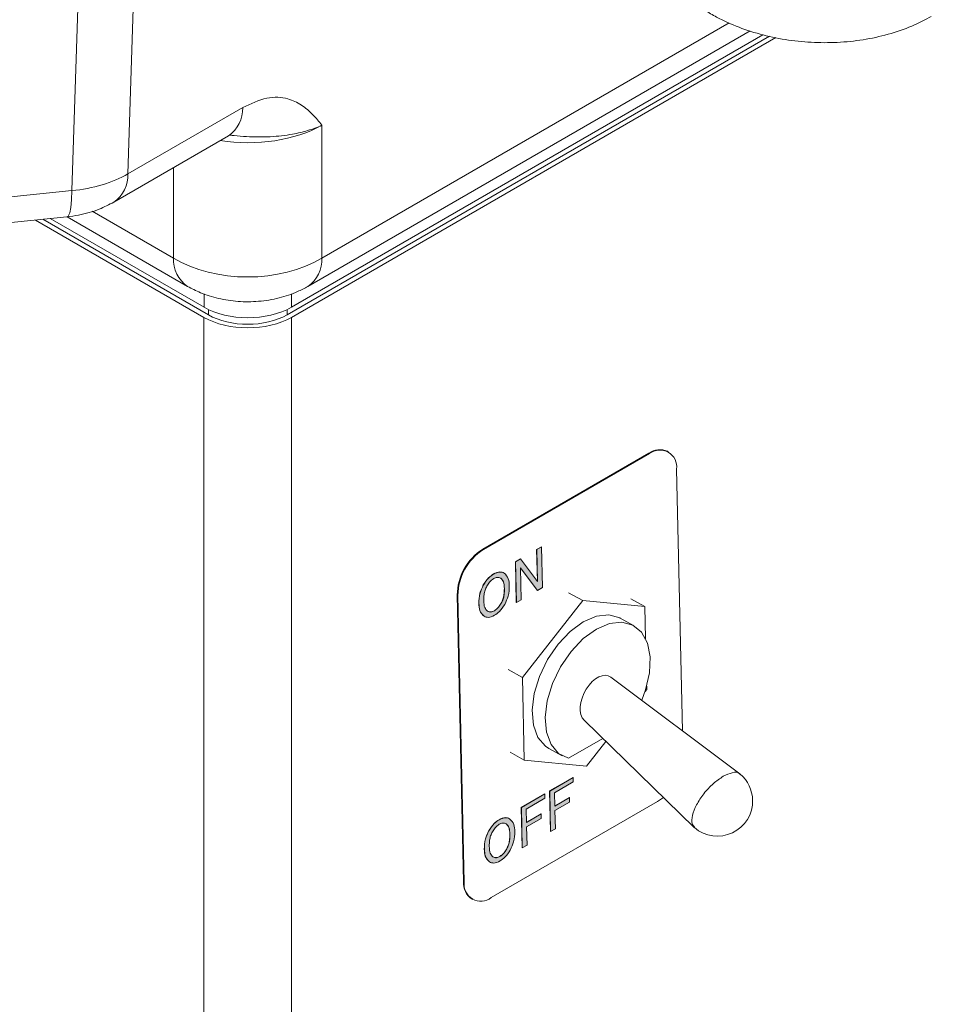
# Model space of a CAD drawing. Units: millimetres. Extents: x 6 to 594, y 9 to 411.
# Drawn here: x 358 to 373, y 280 to 296 of the extents above; entities that cross this region are included whole.
import ezdxf

# ---------------------------------------------------------------- set-up
doc = ezdxf.new("R2010")
doc.units = ezdxf.units.MM
doc.layers.add('SLD-0', color=179, linetype='Continuous')
doc.styles.get("Standard").update_dxf_attribs({"font": 'txt', "bigfont": 'bigfont'})
doc.dimstyles.new('SLDDIMSTYLE5', dxfattribs={"dimtxt": 0.18, "dimasz": 2.5, "dimexe": 0, "dimexo": 0.0625, "dimgap": 0, "dimtad": 0, "dimtih": 1, "dimtoh": 1, "dimdec": 0, "dimrnd": 1e-09, "dimzin": 0, "dimdsep": 46, "dimtxsty": 'Standard', "dimblk1": 'DOT', "dimblk2": 'DOT', "dimsah": 1, "dimcen": 0.09, "dimadec": 0, "dimazin": 0, "dimtfac": 2.5, "dimtdec": 0, "dimtofl": 0, "dimtmove": 0, "dimatfit": 3, "dimldrblk": 'DOT', "dimfxl": 0, "dimfrac": 2, "dimtolj": 1, "dimtzin": 0, "dimarcsym": 0})

# ---------------------------------------------------------------- blocks, each defined once
blk = doc.blocks.new('_DOT')
at = {"color": 0, "linetype": 'ByBlock', "lineweight": -2}
blk.add_line((-0.5, 0), (-1, 0), dxfattribs=at)
at = {"color": 0, "linetype": 'ByBlock', "const_width": 0.5}
blk.add_lwpolyline([(-0.25, 0, 1), (0.25, 0, 1)], format="xyb", close=True, dxfattribs=at)

msp = doc.modelspace()

# ---------------------------------------------------------------- hatches: boundary and pattern name
at = {"linetype": 'Continuous'}
for points in [[(365.6735, 286.9589), (365.6882, 286.3037), (365.7657, 286.3485), (365.7541, 286.8657), (366.0278, 286.4998), (366.1097, 286.5471), (366.0951, 287.2023), (366.0175, 287.1575), (366.0291, 286.6403), (365.7576, 287.0075)], [(366.2271, 283.2578), (366.2418, 282.6027), (366.3193, 282.6474), (366.3127, 282.9427), (366.5486, 283.0789), (366.547, 283.1514), (366.3111, 283.0153), (366.3063, 283.2301), (366.6077, 283.4041), (366.606, 283.4766)], [(365.7689, 282.9933), (365.7836, 282.3382), (365.8611, 282.3829), (365.8545, 282.6782), (366.0904, 282.8144), (366.0888, 282.8869), (365.8529, 282.7508), (365.8481, 282.9656), (366.1495, 283.1396), (366.1479, 283.2121)]]:
    msp.add_hatch(color=179, dxfattribs=at).paths.add_polyline_path(points, flags=0)
h = msp.add_hatch(color=179, dxfattribs=at)
edge = h.paths.add_edge_path(flags=0)
edge.add_spline(control_points=[(365.083, 286.2881), (365.0834, 286.2781), (365.0837, 286.2682), (365.0844, 286.2582), (365.0866, 286.225), (365.0922, 286.1914), (365.1041, 286.1602), (365.1103, 286.1442), (365.1183, 286.1285), (365.1287, 286.1149), (365.1392, 286.1013), (365.1529, 286.09), (365.1673, 286.0806)], knot_values=[0, 0, 0, 0, 0.0001495, 0.0001495, 0.0001495, 0.0006536, 0.0006536, 0.0006536, 0.0009125, 0.0009125, 0.0009125, 0.0011725, 0.0011725, 0.0011725, 0.0011725], weights=[1, 1, 1, 1, 1, 1, 1, 1, 1, 1, 1, 1, 1], degree=3, periodic=0)
edge.add_spline(control_points=[(365.1673, 286.0806), (365.1727, 286.0778), (365.1781, 286.075), (365.1837, 286.0727), (365.1979, 286.0668), (365.2135, 286.0637), (365.2288, 286.0635), (365.2503, 286.0633), (365.2719, 286.068), (365.2921, 286.0755), (365.3073, 286.0811), (365.3218, 286.0888), (365.3361, 286.0966)], knot_values=[0, 0, 0, 0, 0.0000913, 0.0000913, 0.0000913, 0.0003256, 0.0003256, 0.0003256, 0.0006535, 0.0006535, 0.0006535, 0.0009002, 0.0009002, 0.0009002, 0.0009002], weights=[1, 1, 1, 1, 1, 1, 1, 1, 1, 1, 1, 1, 1], degree=3, periodic=0)
edge.add_spline(control_points=[(365.3361, 286.0966), (365.3683, 286.1162), (365.3984, 286.1397), (365.4244, 286.1669), (365.4395, 286.1828), (365.4535, 286.2), (365.4663, 286.2179), (365.479, 286.2357), (365.4904, 286.2545), (365.5014, 286.2735)], knot_values=[0, 0, 0, 0, 0.0005641, 0.0005641, 0.0005641, 0.0008916, 0.0008916, 0.0008916, 0.0012184, 0.0012184, 0.0012184, 0.0012184], weights=[1, 1, 1, 1, 1, 1, 1, 1, 1, 1], degree=3, periodic=0)
edge.add_spline(control_points=[(365.5014, 286.2735), (365.5237, 286.3154), (365.5429, 286.3596), (365.555, 286.4054), (365.5622, 286.4325), (365.5675, 286.4602), (365.5707, 286.488), (365.5739, 286.5158), (365.5745, 286.5438), (365.5744, 286.5718)], knot_values=[0, 0, 0, 0, 0.0007118, 0.0007118, 0.0007118, 0.0011297, 0.0011297, 0.0011297, 0.0015469, 0.0015469, 0.0015469, 0.0015469], weights=[1, 1, 1, 1, 1, 1, 1, 1, 1, 1], degree=3, periodic=0)
edge.add_spline(control_points=[(365.5744, 286.5718), (365.574, 286.5822), (365.5736, 286.5927), (365.5729, 286.6031), (365.5706, 286.6362), (365.5649, 286.6697), (365.5529, 286.7007), (365.5468, 286.7166), (365.5387, 286.732), (365.5284, 286.7455), (365.518, 286.759), (365.5043, 286.77), (365.4901, 286.7793)], knot_values=[0, 0, 0, 0, 0.0001566, 0.0001566, 0.0001566, 0.0006591, 0.0006591, 0.0006591, 0.0009155, 0.0009155, 0.0009155, 0.0011735, 0.0011735, 0.0011735, 0.0011735], weights=[1, 1, 1, 1, 1, 1, 1, 1, 1, 1, 1, 1, 1], degree=3, periodic=0)
edge.add_spline(control_points=[(365.4901, 286.7793), (365.4847, 286.7821), (365.4793, 286.7849), (365.4737, 286.7872), (365.4595, 286.7931), (365.4439, 286.7962), (365.4285, 286.7964), (365.4071, 286.7966), (365.3854, 286.7919), (365.3653, 286.7844), (365.35, 286.7788), (365.3355, 286.7711), (365.3212, 286.7633)], knot_values=[0, 0, 0, 0, 0.0000913, 0.0000913, 0.0000913, 0.0003256, 0.0003256, 0.0003256, 0.0006535, 0.0006535, 0.0006535, 0.0009002, 0.0009002, 0.0009002, 0.0009002], weights=[1, 1, 1, 1, 1, 1, 1, 1, 1, 1, 1, 1, 1], degree=3, periodic=0)
edge.add_spline(control_points=[(365.3212, 286.7633), (365.2891, 286.7437), (365.2589, 286.7202), (365.233, 286.693), (365.2178, 286.6771), (365.2039, 286.6599), (365.1911, 286.642), (365.1783, 286.6242), (365.1669, 286.6054), (365.1559, 286.5864)], knot_values=[0, 0, 0, 0, 0.0005641, 0.0005641, 0.0005641, 0.0008916, 0.0008916, 0.0008916, 0.0012184, 0.0012184, 0.0012184, 0.0012184], weights=[1, 1, 1, 1, 1, 1, 1, 1, 1, 1], degree=3, periodic=0)
edge.add_spline(control_points=[(365.1559, 286.5864), (365.1336, 286.5445), (365.1145, 286.5004), (365.1023, 286.4545), (365.0951, 286.4274), (365.0899, 286.3997), (365.0868, 286.3719), (365.0836, 286.3441), (365.0828, 286.3161), (365.083, 286.2881)], knot_values=[0, 0, 0, 0, 0.0007119, 0.0007119, 0.0007119, 0.0011297, 0.0011297, 0.0011297, 0.001547, 0.001547, 0.001547, 0.001547], weights=[1, 1, 1, 1, 1, 1, 1, 1, 1, 1], degree=3, periodic=0)
edge = h.paths.add_edge_path(flags=0)
edge.add_spline(control_points=[(365.2127, 286.5687), (365.2255, 286.591), (365.2394, 286.6128), (365.2558, 286.6325), (365.2653, 286.6439), (365.2756, 286.6546), (365.2868, 286.6644), (365.2979, 286.6743), (365.3102, 286.6828), (365.3229, 286.6905)], knot_values=[0, 0, 0, 0, 0.0003847, 0.0003847, 0.0003847, 0.0006067, 0.0006067, 0.0006067, 0.0008291, 0.0008291, 0.0008291, 0.0008291], weights=[1, 1, 1, 1, 1, 1, 1, 1, 1, 1], degree=3, periodic=0)
edge.add_spline(control_points=[(365.3229, 286.6905), (365.3368, 286.6982), (365.3517, 286.705), (365.3673, 286.7082), (365.3789, 286.7106), (365.391, 286.7111), (365.4026, 286.7092), (365.4141, 286.7073), (365.4252, 286.7028), (365.4355, 286.6973)], knot_values=[0, 0, 0, 0, 0.0002394, 0.0002394, 0.0002394, 0.0004157, 0.0004157, 0.0004157, 0.0005905, 0.0005905, 0.0005905, 0.0005905], weights=[1, 1, 1, 1, 1, 1, 1, 1, 1, 1], degree=3, periodic=0)
edge.add_spline(control_points=[(365.4355, 286.6973), (365.441, 286.6937), (365.4464, 286.69), (365.4511, 286.6855), (365.4595, 286.6773), (365.4661, 286.6673), (365.4713, 286.6569), (365.4813, 286.6369), (365.4866, 286.6147), (365.4902, 286.5927), (365.4937, 286.5708), (365.495, 286.5486), (365.4958, 286.5264)], knot_values=[0, 0, 0, 0, 0.0000979, 0.0000979, 0.0000979, 0.0002748, 0.0002748, 0.0002748, 0.0006142, 0.0006142, 0.0006142, 0.0009496, 0.0009496, 0.0009496, 0.0009496], weights=[1, 1, 1, 1, 1, 1, 1, 1, 1, 1, 1, 1, 1], degree=3, periodic=0)
edge.add_spline(control_points=[(365.4958, 286.5264), (365.4961, 286.4897), (365.4944, 286.4528), (365.488, 286.4166), (365.4842, 286.3947), (365.4788, 286.373), (365.4716, 286.352), (365.4644, 286.3311), (365.455, 286.3108), (365.4446, 286.2912)], knot_values=[0, 0, 0, 0, 0.0005504, 0.0005504, 0.0005504, 0.0008827, 0.0008827, 0.0008827, 0.0012147, 0.0012147, 0.0012147, 0.0012147], weights=[1, 1, 1, 1, 1, 1, 1, 1, 1, 1], degree=3, periodic=0)
edge.add_spline(control_points=[(365.4446, 286.2912), (365.4318, 286.269), (365.4179, 286.2472), (365.4015, 286.2274), (365.392, 286.216), (365.3817, 286.2053), (365.3706, 286.1955), (365.3595, 286.1857), (365.3472, 286.1771), (365.3345, 286.1694)], knot_values=[0, 0, 0, 0, 0.0003847, 0.0003847, 0.0003847, 0.0006067, 0.0006067, 0.0006067, 0.0008291, 0.0008291, 0.0008291, 0.0008291], weights=[1, 1, 1, 1, 1, 1, 1, 1, 1, 1], degree=3, periodic=0)
edge.add_spline(control_points=[(365.3345, 286.1694), (365.3205, 286.1618), (365.3057, 286.1549), (365.29, 286.1517), (365.2785, 286.1494), (365.2664, 286.1488), (365.2548, 286.1507), (365.2432, 286.1526), (365.2322, 286.1571), (365.2218, 286.1626)], knot_values=[0, 0, 0, 0, 0.0002394, 0.0002394, 0.0002394, 0.0004157, 0.0004157, 0.0004157, 0.0005905, 0.0005905, 0.0005905, 0.0005905], weights=[1, 1, 1, 1, 1, 1, 1, 1, 1, 1], degree=3, periodic=0)
edge.add_spline(control_points=[(365.2218, 286.1626), (365.2164, 286.1662), (365.2109, 286.1699), (365.2062, 286.1744), (365.1979, 286.1826), (365.1912, 286.1926), (365.186, 286.203), (365.176, 286.223), (365.1707, 286.2452), (365.1672, 286.2673), (365.1636, 286.2891), (365.1624, 286.3114), (365.1616, 286.3335)], knot_values=[0, 0, 0, 0, 0.0000979, 0.0000979, 0.0000979, 0.0002748, 0.0002748, 0.0002748, 0.0006142, 0.0006142, 0.0006142, 0.0009496, 0.0009496, 0.0009496, 0.0009496], weights=[1, 1, 1, 1, 1, 1, 1, 1, 1, 1, 1, 1, 1], degree=3, periodic=0)
edge.add_spline(control_points=[(365.1616, 286.3335), (365.1612, 286.3702), (365.163, 286.4072), (365.1694, 286.4433), (365.1732, 286.4652), (365.1785, 286.4869), (365.1858, 286.5079), (365.193, 286.5289), (365.2024, 286.5491), (365.2127, 286.5687)], knot_values=[0, 0, 0, 0, 0.0005504, 0.0005504, 0.0005504, 0.0008827, 0.0008827, 0.0008827, 0.0012147, 0.0012147, 0.0012147, 0.0012147], weights=[1, 1, 1, 1, 1, 1, 1, 1, 1, 1], degree=3, periodic=0)
h = msp.add_hatch(color=179, dxfattribs=at)
edge = h.paths.add_edge_path(flags=0)
edge.add_spline(control_points=[(365.1718, 282.3188), (365.1722, 282.3088), (365.1726, 282.2988), (365.1732, 282.2889), (365.1755, 282.2556), (365.181, 282.222), (365.193, 282.1909), (365.1991, 282.1748), (365.2071, 282.1592), (365.2176, 282.1455), (365.228, 282.1319), (365.2417, 282.1207), (365.2561, 282.1113)], knot_values=[0, 0, 0, 0, 0.0001495, 0.0001495, 0.0001495, 0.0006536, 0.0006536, 0.0006536, 0.0009125, 0.0009125, 0.0009125, 0.0011725, 0.0011725, 0.0011725, 0.0011725], weights=[1, 1, 1, 1, 1, 1, 1, 1, 1, 1, 1, 1, 1], degree=3, periodic=0)
edge.add_spline(control_points=[(365.2561, 282.1113), (365.2615, 282.1085), (365.2669, 282.1057), (365.2725, 282.1033), (365.2867, 282.0974), (365.3023, 282.0944), (365.3177, 282.0942), (365.3391, 282.094), (365.3608, 282.0987), (365.3809, 282.1061), (365.3962, 282.1118), (365.4107, 282.1195), (365.425, 282.1273)], knot_values=[0, 0, 0, 0, 0.0000913, 0.0000913, 0.0000913, 0.0003256, 0.0003256, 0.0003256, 0.0006535, 0.0006535, 0.0006535, 0.0009002, 0.0009002, 0.0009002, 0.0009002], weights=[1, 1, 1, 1, 1, 1, 1, 1, 1, 1, 1, 1, 1], degree=3, periodic=0)
edge.add_spline(control_points=[(365.425, 282.1273), (365.4571, 282.1468), (365.4873, 282.1704), (365.5132, 282.1976), (365.5284, 282.2135), (365.5423, 282.2306), (365.5551, 282.2485), (365.5679, 282.2664), (365.5793, 282.2852), (365.5903, 282.3042)], knot_values=[0, 0, 0, 0, 0.0005641, 0.0005641, 0.0005641, 0.0008916, 0.0008916, 0.0008916, 0.0012184, 0.0012184, 0.0012184, 0.0012184], weights=[1, 1, 1, 1, 1, 1, 1, 1, 1, 1], degree=3, periodic=0)
edge.add_spline(control_points=[(365.5903, 282.3042), (365.6126, 282.3461), (365.6317, 282.3902), (365.6439, 282.4361), (365.6511, 282.4632), (365.6563, 282.4908), (365.6596, 282.5186), (365.6628, 282.5464), (365.6634, 282.5745), (365.6632, 282.6025)], knot_values=[0, 0, 0, 0, 0.0007118, 0.0007118, 0.0007118, 0.0011297, 0.0011297, 0.0011297, 0.0015469, 0.0015469, 0.0015469, 0.0015469], weights=[1, 1, 1, 1, 1, 1, 1, 1, 1, 1], degree=3, periodic=0)
edge.add_spline(control_points=[(365.6632, 282.6025), (365.6628, 282.6129), (365.6624, 282.6233), (365.6617, 282.6337), (365.6594, 282.6669), (365.6537, 282.7004), (365.6418, 282.7314), (365.6356, 282.7472), (365.6276, 282.7627), (365.6172, 282.7762), (365.6069, 282.7897), (365.5932, 282.8006), (365.579, 282.8099)], knot_values=[0, 0, 0, 0, 0.0001566, 0.0001566, 0.0001566, 0.0006591, 0.0006591, 0.0006591, 0.0009155, 0.0009155, 0.0009155, 0.0011735, 0.0011735, 0.0011735, 0.0011735], weights=[1, 1, 1, 1, 1, 1, 1, 1, 1, 1, 1, 1, 1], degree=3, periodic=0)
edge.add_spline(control_points=[(365.579, 282.8099), (365.5736, 282.8127), (365.5681, 282.8156), (365.5625, 282.8179), (365.5483, 282.8238), (365.5327, 282.8269), (365.5174, 282.827), (365.4959, 282.8273), (365.4743, 282.8225), (365.4542, 282.8151), (365.4389, 282.8094), (365.4244, 282.8018), (365.4101, 282.7939)], knot_values=[0, 0, 0, 0, 0.0000913, 0.0000913, 0.0000913, 0.0003256, 0.0003256, 0.0003256, 0.0006535, 0.0006535, 0.0006535, 0.0009002, 0.0009002, 0.0009002, 0.0009002], weights=[1, 1, 1, 1, 1, 1, 1, 1, 1, 1, 1, 1, 1], degree=3, periodic=0)
edge.add_spline(control_points=[(365.4101, 282.7939), (365.378, 282.7744), (365.3478, 282.7509), (365.3218, 282.7236), (365.3067, 282.7077), (365.2927, 282.6906), (365.2799, 282.6727), (365.2672, 282.6548), (365.2558, 282.636), (365.2448, 282.617)], knot_values=[0, 0, 0, 0, 0.0005641, 0.0005641, 0.0005641, 0.0008916, 0.0008916, 0.0008916, 0.0012184, 0.0012184, 0.0012184, 0.0012184], weights=[1, 1, 1, 1, 1, 1, 1, 1, 1, 1], degree=3, periodic=0)
edge.add_spline(control_points=[(365.2448, 282.617), (365.2225, 282.5751), (365.2033, 282.531), (365.1911, 282.4851), (365.1839, 282.4581), (365.1788, 282.4304), (365.1756, 282.4026), (365.1724, 282.3748), (365.1716, 282.3467), (365.1718, 282.3188)], knot_values=[0, 0, 0, 0, 0.0007119, 0.0007119, 0.0007119, 0.0011297, 0.0011297, 0.0011297, 0.001547, 0.001547, 0.001547, 0.001547], weights=[1, 1, 1, 1, 1, 1, 1, 1, 1, 1], degree=3, periodic=0)
edge = h.paths.add_edge_path(flags=0)
edge.add_spline(control_points=[(365.3016, 282.5994), (365.3144, 282.6216), (365.3283, 282.6434), (365.3447, 282.6631), (365.3542, 282.6745), (365.3645, 282.6853), (365.3756, 282.6951), (365.3867, 282.7049), (365.399, 282.7135), (365.4117, 282.7212)], knot_values=[0, 0, 0, 0, 0.0003847, 0.0003847, 0.0003847, 0.0006067, 0.0006067, 0.0006067, 0.0008291, 0.0008291, 0.0008291, 0.0008291], weights=[1, 1, 1, 1, 1, 1, 1, 1, 1, 1], degree=3, periodic=0)
edge.add_spline(control_points=[(365.4117, 282.7212), (365.4257, 282.7288), (365.4405, 282.7357), (365.4562, 282.7389), (365.4677, 282.7412), (365.4798, 282.7417), (365.4915, 282.7399), (365.503, 282.738), (365.5141, 282.7334), (365.5244, 282.728)], knot_values=[0, 0, 0, 0, 0.0002394, 0.0002394, 0.0002394, 0.0004157, 0.0004157, 0.0004157, 0.0005905, 0.0005905, 0.0005905, 0.0005905], weights=[1, 1, 1, 1, 1, 1, 1, 1, 1, 1], degree=3, periodic=0)
edge.add_spline(control_points=[(365.5244, 282.728), (365.5298, 282.7244), (365.5353, 282.7207), (365.54, 282.7161), (365.5483, 282.708), (365.555, 282.698), (365.5602, 282.6875), (365.5702, 282.6676), (365.5755, 282.6453), (365.5791, 282.6233), (365.5826, 282.6014), (365.5838, 282.5792), (365.5846, 282.5571)], knot_values=[0, 0, 0, 0, 0.0000979, 0.0000979, 0.0000979, 0.0002748, 0.0002748, 0.0002748, 0.0006142, 0.0006142, 0.0006142, 0.0009496, 0.0009496, 0.0009496, 0.0009496], weights=[1, 1, 1, 1, 1, 1, 1, 1, 1, 1, 1, 1, 1], degree=3, periodic=0)
edge.add_spline(control_points=[(365.5846, 282.5571), (365.585, 282.5204), (365.5832, 282.4834), (365.5769, 282.4473), (365.573, 282.4254), (365.5677, 282.4037), (365.5604, 282.3827), (365.5532, 282.3617), (365.5438, 282.3415), (365.5335, 282.3219)], knot_values=[0, 0, 0, 0, 0.0005504, 0.0005504, 0.0005504, 0.0008827, 0.0008827, 0.0008827, 0.0012147, 0.0012147, 0.0012147, 0.0012147], weights=[1, 1, 1, 1, 1, 1, 1, 1, 1, 1], degree=3, periodic=0)
edge.add_spline(control_points=[(365.5335, 282.3219), (365.5207, 282.2996), (365.5068, 282.2778), (365.4904, 282.2581), (365.4809, 282.2467), (365.4706, 282.2359), (365.4594, 282.2261), (365.4483, 282.2163), (365.436, 282.2078), (365.4234, 282.2001)], knot_values=[0, 0, 0, 0, 0.0003847, 0.0003847, 0.0003847, 0.0006067, 0.0006067, 0.0006067, 0.0008291, 0.0008291, 0.0008291, 0.0008291], weights=[1, 1, 1, 1, 1, 1, 1, 1, 1, 1], degree=3, periodic=0)
edge.add_spline(control_points=[(365.4234, 282.2001), (365.4094, 282.1924), (365.3945, 282.1856), (365.3789, 282.1824), (365.3674, 282.18), (365.3552, 282.1795), (365.3436, 282.1814), (365.3321, 282.1832), (365.321, 282.1878), (365.3107, 282.1932)], knot_values=[0, 0, 0, 0, 0.0002394, 0.0002394, 0.0002394, 0.0004157, 0.0004157, 0.0004157, 0.0005905, 0.0005905, 0.0005905, 0.0005905], weights=[1, 1, 1, 1, 1, 1, 1, 1, 1, 1], degree=3, periodic=0)
edge.add_spline(control_points=[(365.3107, 282.1932), (365.3052, 282.1969), (365.2998, 282.2005), (365.2951, 282.2051), (365.2867, 282.2132), (365.2801, 282.2233), (365.2749, 282.2337), (365.2649, 282.2537), (365.2596, 282.2759), (365.256, 282.2979), (365.2525, 282.3198), (365.2512, 282.342), (365.2504, 282.3642)], knot_values=[0, 0, 0, 0, 0.0000979, 0.0000979, 0.0000979, 0.0002748, 0.0002748, 0.0002748, 0.0006142, 0.0006142, 0.0006142, 0.0009496, 0.0009496, 0.0009496, 0.0009496], weights=[1, 1, 1, 1, 1, 1, 1, 1, 1, 1, 1, 1, 1], degree=3, periodic=0)
edge.add_spline(control_points=[(365.2504, 282.3642), (365.2501, 282.4008), (365.2519, 282.4378), (365.2582, 282.474), (365.262, 282.4958), (365.2674, 282.5175), (365.2746, 282.5385), (365.2818, 282.5595), (365.2912, 282.5798), (365.3016, 282.5994)], knot_values=[0, 0, 0, 0, 0.0005504, 0.0005504, 0.0005504, 0.0008827, 0.0008827, 0.0008827, 0.0012147, 0.0012147, 0.0012147, 0.0012147], weights=[1, 1, 1, 1, 1, 1, 1, 1, 1, 1], degree=3, periodic=0)

# ---------------------------------------------------------------- linework, layer by layer
at = {"color": 8, "linetype": 'Continuous', "lineweight": 15}
for p, q in [((359.5378, 297.2179), (359.4094, 293.2305)), ((358.5038, 292.9583), (358.6239, 296.6903)), ((362.5462, 291.8689), (369.1295, 295.6693)), ((360.1453, 291.8689), (360.1453, 293.329)), ((358.8324, 292.6268), (360.1453, 291.8689)), ((360.6396, 291.0737), (360.6396, 291.2906)), ((362.0519, 291.2927), (362.0519, 291.0737)), ((360.7102, 290.9512), (360.7102, 291.0366)), ((361.9813, 291.0366), (361.9813, 290.9512))]:
    msp.add_line(p, q, dxfattribs=at)
at = {"color": 7, "linetype": 'Continuous', "lineweight": 15}
for p, q in [((361.9813, 290.9512), (369.7794, 295.453)), ((362.0519, 291.0737), (369.6749, 295.4743)), ((362.0526, 290.9108), (369.8844, 295.432)), ((362.3194, 291.4116), (369.4698, 295.5395)), ((359.4094, 293.2305), (361.2644, 294.3013)), ((362.5462, 294.0147), (362.5462, 291.8689)), ((359.1826, 292.7732), (361.0376, 293.8441)), ((356.5446, 292.7589), (358.5038, 292.9583)), ((356.7743, 292.3675), (358.4244, 292.5355)), ((357.9145, 292.4836), (360.6389, 290.9108)), ((358.0347, 292.4958), (360.7102, 290.9512)), ((358.1549, 292.508), (360.6396, 291.0737)), ((358.4252, 292.5356), (360.3721, 291.4116)), ((360.6389, 268.287), (360.6389, 290.9108)), ((362.0526, 290.9108), (362.0526, 268.287)), ((368.1416, 288.7403), (368.131, 288.7461)), ((367.832, 288.7159), (365.1449, 287.1647)), ((367.8426, 288.7101), (365.1556, 287.1589)), ((367.8426, 288.7101), (367.832, 288.7159)), ((368.3726, 284.2311), (368.2779, 288.4588)), ((365.1556, 287.1589), (365.1449, 287.1647)), ((366.0161, 287.1583), (366.0936, 287.203)), ((366.0277, 286.6422), (366.0161, 287.1583)), ((366.0175, 287.1575), (366.0161, 287.1583)), ((366.0175, 287.1575), (366.0951, 287.2023)), ((366.0291, 286.6403), (366.0175, 287.1575)), ((366.0951, 287.2023), (366.0936, 287.203)), ((366.0951, 287.2023), (366.1097, 286.5471)), ((365.6721, 286.9597), (365.7562, 287.0082)), ((365.6735, 286.9589), (365.7576, 287.0075)), ((365.7576, 287.0075), (365.7562, 287.0082)), ((365.7576, 287.0075), (366.0291, 286.6403)), ((365.6868, 286.3045), (365.6721, 286.9597)), ((365.6735, 286.9589), (365.6721, 286.9597)), ((365.6882, 286.3037), (365.6735, 286.9589)), ((366.0278, 286.4998), (365.7541, 286.8657)), ((365.7541, 286.8657), (365.7657, 286.3485)), ((366.0264, 286.5006), (365.7542, 286.8646)), ((365.3212, 286.7633), (365.3198, 286.7641)), ((365.4901, 286.7793), (365.4887, 286.7801)), ((365.1559, 286.5864), (365.1545, 286.5871)), ((365.4958, 286.5264), (365.4944, 286.5272)), ((366.1097, 286.5471), (366.0278, 286.4998)), ((364.7424, 286.4178), (364.7318, 286.4236)), ((364.7318, 286.4236), (364.8354, 281.7927)), ((364.7424, 286.4178), (364.8461, 281.7869)), ((366.0278, 286.4998), (366.0264, 286.5006)), ((366.7618, 286.334), (366.5321, 286.4597)), ((367.7667, 286.2371), (367.537, 286.3628)), ((365.083, 286.2881), (365.0816, 286.2889)), ((365.4446, 286.2912), (365.4432, 286.292)), ((365.6882, 286.3037), (365.6868, 286.3045)), ((365.7657, 286.3485), (365.6882, 286.3037)), ((366.7618, 286.334), (365.7868, 285.0941)), ((367.7667, 286.2371), (366.7618, 286.334)), ((367.7784, 285.7152), (367.7667, 286.2371)), ((365.1673, 286.0806), (365.1658, 286.0814)), ((365.3345, 286.1694), (365.3331, 286.1702)), ((367.5797, 285.9339), (367.3676, 286.0499)), ((365.7868, 285.0941), (365.5571, 285.2198)), ((365.7868, 285.0941), (365.8167, 283.7573)), ((369.3022, 283.5349), (367.2151, 285.098)), ((367.7966, 284.9003), (367.7955, 284.9513)), ((367.7694, 284.8657), (367.7966, 284.9003)), ((366.7837, 284.4004), (368.5631, 282.6701)), ((367.0852, 284.1073), (366.5322, 283.7881)), ((366.8216, 283.6604), (367.135, 284.0588)), ((365.8167, 283.7573), (365.587, 283.883)), ((366.2158, 283.9444), (366.4279, 283.8284)), ((365.8167, 283.7573), (366.8216, 283.6604)), ((366.2257, 283.2586), (366.6046, 283.4774)), ((366.2271, 283.2578), (366.606, 283.4766)), ((366.6077, 283.4041), (366.3063, 283.2301)), ((366.606, 283.4766), (366.6046, 283.4774)), ((366.606, 283.4766), (366.6077, 283.4041)), ((365.7675, 282.9941), (366.1464, 283.2129)), ((365.7689, 282.9933), (366.1479, 283.2121)), ((366.1479, 283.2121), (366.1464, 283.2129)), ((366.1479, 283.2121), (366.1495, 283.1396)), ((366.2403, 282.6034), (366.2257, 283.2586)), ((366.2271, 283.2578), (366.2257, 283.2586)), ((366.2418, 282.6027), (366.2271, 283.2578)), ((366.3063, 283.2301), (366.3111, 283.0153)), ((365.2814, 281.5356), (367.9684, 283.0868)), ((366.1495, 283.1396), (365.8481, 282.9656)), ((366.311, 283.0168), (366.5455, 283.1522)), ((366.3111, 283.0153), (366.547, 283.1514)), ((366.5486, 283.0789), (366.3127, 282.9427)), ((366.547, 283.1514), (366.5455, 283.1522)), ((366.547, 283.1514), (366.5486, 283.0789)), ((365.7822, 282.3389), (365.7675, 282.9941)), ((365.7689, 282.9933), (365.7675, 282.9941)), ((365.7836, 282.3382), (365.7689, 282.9933)), ((365.8481, 282.9656), (365.8529, 282.7508)), ((365.8529, 282.7523), (366.0874, 282.8877)), ((365.8529, 282.7508), (366.0888, 282.8869)), ((366.0888, 282.8869), (366.0874, 282.8877)), ((366.0888, 282.8869), (366.0904, 282.8144)), ((366.3127, 282.9427), (366.3193, 282.6474)), ((365.4101, 282.7939), (365.4087, 282.7947)), ((365.579, 282.8099), (365.5775, 282.8107)), ((366.0904, 282.8144), (365.8545, 282.6782)), ((365.2448, 282.617), (365.2434, 282.6178)), ((365.5846, 282.5571), (365.5832, 282.5578)), ((365.8545, 282.6782), (365.8611, 282.3829)), ((366.2418, 282.6027), (366.2403, 282.6034)), ((366.3193, 282.6474), (366.2418, 282.6027)), ((365.8611, 282.3829), (365.7836, 282.3382)), ((365.1718, 282.3188), (365.1704, 282.3195)), ((365.5335, 282.3219), (365.5321, 282.3226)), ((365.7836, 282.3382), (365.7822, 282.3389)), ((365.2561, 282.1113), (365.2547, 282.1121)), ((365.4234, 282.2001), (365.4219, 282.2009)), ((364.8461, 281.7869), (364.8354, 281.7927)), ((364.9718, 281.5112), (364.9824, 281.5054))]:
    msp.add_line(p, q, dxfattribs=at)
at = {"color": 8, "linetype": 'Continuous', "lineweight": 15, "flags": 128}
msp.add_lwpolyline([(358.5038, 292.9583), (358.4985, 292.8073), (358.4865, 292.6858), (358.4683, 292.5983), (358.4445, 292.5478), (358.4244, 292.5355)], dxfattribs=at)
at = {"color": 7, "linetype": 'Continuous', "lineweight": 15, "flags": 128}
for points in [[(367.3676, 286.0499), (367.3589, 286.0546), (367.183, 286.1026), (366.9823, 286.0805), (366.7695, 285.9895), (366.5581, 285.8356), (366.3616, 285.6284), (366.1923, 285.3812), (366.0611, 285.1095), (365.9763, 284.8308), (365.9433, 284.5626), (365.9641, 284.322), (366.0375, 284.1242), (366.1587, 283.9819), (366.2158, 283.9444)], [(367.7158, 284.723), (367.7774, 284.8903), (367.8401, 285.1666), (367.8498, 285.4248), (367.8058, 285.6485), (367.7108, 285.8234), (367.5709, 285.9386), (367.3951, 285.9866), (367.1944, 285.9645), (366.9816, 285.8735), (366.7702, 285.7196), (366.5736, 285.5124), (366.4044, 285.2651), (366.2732, 284.9935), (366.1884, 284.7148), (366.1553, 284.4466), (366.1761, 284.206), (366.2495, 284.0082), (366.3708, 283.8659), (366.5322, 283.7881), (366.5322, 283.7881)], [(367.9684, 283.0868), (368.051, 283.1441), (368.0643, 283.1552)]]:
    msp.add_lwpolyline(points, dxfattribs=at)
at = {"color": 8, "linetype": 'Continuous', "lineweight": 15}
for centre, radius, start, end in [((360.737, 294.2781), 0.528, 304.71504, 2.52078), ((358.8822, 293.2072), 0.5278, 304.62005, 2.52836), ((360.6726, 291.8456), 0.5278, 177.47193, 235.3763), ((362.0193, 291.8455), 0.5274, 304.48803, 2.53887)]:
    msp.add_arc(centre, radius, start, end, dxfattribs=at)
at = {"color": 7, "linetype": 'Continuous', "lineweight": 15}
for centre, radius, start, end in [((368.0082, 288.4663), 0.3055, 66.30184, 125.23685), ((368.0094, 288.4963), 0.2712, 352.05417, 127.96863), ((365.6334, 286.4067), 0.9018, 122.79731, 178.92332), ((365.644, 286.4009), 0.9018, 122.79731, 178.92332), ((368.9387, 283.0973), 0.569, 1.28226, 49.72743), ((368.9387, 283.0973), 0.569, 229.25905, 1.28226), ((365.1334, 281.7632), 0.2994, 174.35523, 237.32468), ((365.1146, 281.7494), 0.2712, 172.05417, 307.96863)]:
    msp.add_arc(centre, radius, start, end, dxfattribs=at)
at = {"color": 8, "linetype": 'Continuous', "lineweight": 15}
msp.add_ellipse((361.3458, 294.6994), major_axis=(1.7, 0), ratio=0.5687786, start_param=4.4484397, end_param=5.4964176, dxfattribs=at)
at = {"color": 7, "linetype": 'Continuous', "lineweight": 15}
for centre, major_axis, ratio, start_param, end_param in [((358.2082, 293.9713), (1.6997, -0.0352), 0.6026959, 4.8996429, 5.5096439), ((361.3458, 292.6102), (1.7, 0), 0.6158768, 3.9283603, 5.4964176), ((361.3458, 291.4835), (1, 0), 0.5788711, 3.9283603, 5.4964176), ((361.3458, 291.3194), (1, 0), 0.5776834, 3.9273334, 5.4974445), ((361.3458, 291.3201), (0.9, 0), 0.5788711, 3.9283603, 5.4964176), ((367.0069, 284.7428), (0.1867, 0.3685), 0.5909966, 6.1797611, 9.242423)]:
    msp.add_ellipse(centre, major_axis=major_axis, ratio=ratio, start_param=start_param, end_param=end_param, dxfattribs=at)
for points, knots in [([(368.7348, 295.8735), (368.7976, 295.8355), (368.9708, 295.7307), (369.2836, 295.5909), (369.6745, 295.4663), (370.0853, 295.3842), (370.5067, 295.3449), (370.9301, 295.3493), (371.3477, 295.3976), (371.7509, 295.4913), (372.102, 295.6162), (372.3043, 295.7243), (372.3914, 295.7708)], [0, 0, 0, 0, 0.0608263, 0.1676262, 0.2743405, 0.3808531, 0.4871826, 0.5936403, 0.7005777, 0.8083966, 0.9175075, 1, 1, 1, 1]), ([(361.2644, 294.3013), (361.3973, 294.3626), (361.6625, 294.485), (361.9809, 294.4619), (362.2208, 294.3491), (362.3702, 294.2178), (362.4744, 294.1019), (362.522, 294.0444), (362.5458, 294.0152), (362.5462, 294.0147)], [0, 0, 0, 0, 0.2346681, 0.4684594, 0.6516758, 0.8354351, 0.9169931, 0.9986087, 1, 1, 1, 1]), ([(361.0352, 293.8416), (361.0497, 293.8495), (361.0789, 293.8655), (361.0765, 293.8639), (361.0753, 293.8631)], [0, 0, 0, 0, 0.4966623, 1, 1, 1, 1]), ([(358.4244, 292.5355), (358.4876, 292.5437), (358.666, 292.5671), (358.9253, 292.6405), (359.1046, 292.7329), (359.1826, 292.7732)], [0, 0, 0, 0, 0.2360133, 0.6671148, 1, 1, 1, 1]), ([(360.3721, 291.4116), (360.4412, 291.3755), (360.5998, 291.2924), (360.8753, 291.2081), (361.1922, 291.1599), (361.5251, 291.1615), (361.8503, 291.2154), (362.1172, 291.3038), (362.2641, 291.3821), (362.3194, 291.4116)], [0, 0, 0, 0, 0.1166816, 0.268002, 0.424539, 0.584952, 0.7507075, 0.9060471, 1, 1, 1, 1]), ([(365.1545, 286.5871), (365.1815, 286.629), (365.2298, 286.7038), (365.2923, 286.7456), (365.3198, 286.7641)], [0, 0, 0, 0, 0.5591085, 1, 1, 1, 1]), ([(365.1559, 286.5864), (365.1829, 286.6282), (365.2312, 286.703), (365.2937, 286.7448), (365.3212, 286.7633)], [0, 0, 0, 0, 0.5591085, 1, 1, 1, 1]), ([(365.3229, 286.6905), (365.2993, 286.6733), (365.2573, 286.6424), (365.2264, 286.5913), (365.2127, 286.5687)], [0, 0, 0, 0, 0.5585583, 1, 1, 1, 1]), ([(365.3198, 286.7641), (365.3551, 286.7802), (365.4182, 286.8089), (365.4671, 286.7889), (365.4887, 286.7801)], [0, 0, 0, 0, 0.5592291, 1, 1, 1, 1]), ([(365.3212, 286.7633), (365.3565, 286.7794), (365.4196, 286.8082), (365.4686, 286.7881), (365.4901, 286.7793)], [0, 0, 0, 0, 0.5592291, 1, 1, 1, 1]), ([(365.4355, 286.6973), (365.4169, 286.7049), (365.3837, 286.7184), (365.3415, 286.699), (365.3229, 286.6905)], [0, 0, 0, 0, 0.5597619, 1, 1, 1, 1]), ([(365.4944, 286.5272), (365.4923, 286.5683), (365.4886, 286.6416), (365.4507, 286.6809), (365.4341, 286.6981)], [0, 0, 0, 0, 0.5612646, 1, 1, 1, 1]), ([(365.4958, 286.5264), (365.4937, 286.5675), (365.49, 286.6408), (365.4521, 286.6801), (365.4355, 286.6973)], [0, 0, 0, 0, 0.5612646, 1, 1, 1, 1]), ([(365.4901, 286.7793), (365.5174, 286.7521), (365.5663, 286.7033), (365.5719, 286.6121), (365.5744, 286.5718)], [0, 0, 0, 0, 0.5580956, 1, 1, 1, 1]), ([(365.0816, 286.2889), (365.0831, 286.3432), (365.086, 286.4401), (365.1336, 286.5422), (365.1545, 286.5871)], [0, 0, 0, 0, 0.5602716, 1, 1, 1, 1]), ([(365.083, 286.2881), (365.0846, 286.3424), (365.0874, 286.4393), (365.135, 286.5415), (365.1559, 286.5864)], [0, 0, 0, 0, 0.5602716, 1, 1, 1, 1]), ([(365.2127, 286.5687), (365.2021, 286.5464), (365.1807, 286.5018), (365.1632, 286.42), (365.1622, 286.3663), (365.1616, 286.3335)], [0, 0, 0, 0, 0.279652, 0.5597635, 1, 1, 1, 1]), ([(365.4432, 286.292), (365.4539, 286.3143), (365.4752, 286.3589), (365.4927, 286.4407), (365.4937, 286.4944), (365.4944, 286.5272)], [0, 0, 0, 0, 0.27965197, 0.55976353, 1, 1, 1, 1]), ([(365.4446, 286.2912), (365.4553, 286.3135), (365.4766, 286.3581), (365.4941, 286.4399), (365.4951, 286.4936), (365.4958, 286.5264)], [0, 0, 0, 0, 0.279652, 0.5597635, 1, 1, 1, 1]), ([(365.5744, 286.5718), (365.5728, 286.5175), (365.5699, 286.4206), (365.5223, 286.3185), (365.5014, 286.2735)], [0, 0, 0, 0, 0.5602809, 1, 1, 1, 1]), ([(365.1658, 286.0814), (365.1385, 286.1086), (365.0896, 286.1573), (365.084, 286.2486), (365.0816, 286.2889)], [0, 0, 0, 0, 0.5581102, 1, 1, 1, 1]), ([(365.1673, 286.0806), (365.14, 286.1078), (365.091, 286.1566), (365.0854, 286.2478), (365.083, 286.2881)], [0, 0, 0, 0, 0.5581102, 1, 1, 1, 1]), ([(365.1616, 286.3335), (365.1637, 286.2924), (365.1673, 286.2191), (365.2052, 286.1798), (365.2218, 286.1626)], [0, 0, 0, 0, 0.56126458, 1, 1, 1, 1]), ([(365.3331, 286.1702), (365.3566, 286.1874), (365.3987, 286.2183), (365.4296, 286.2694), (365.4432, 286.292)], [0, 0, 0, 0, 0.5585583, 1, 1, 1, 1]), ([(365.3345, 286.1694), (365.358, 286.1867), (365.4001, 286.2175), (365.431, 286.2686), (365.4446, 286.2912)], [0, 0, 0, 0, 0.5585583, 1, 1, 1, 1]), ([(365.5014, 286.2735), (365.4744, 286.2317), (365.4262, 286.1569), (365.3637, 286.1151), (365.3361, 286.0966)], [0, 0, 0, 0, 0.5591085, 1, 1, 1, 1]), ([(365.3361, 286.0966), (365.3008, 286.0805), (365.2377, 286.0517), (365.1888, 286.0718), (365.1673, 286.0806)], [0, 0, 0, 0, 0.5592291, 1, 1, 1, 1]), ([(365.2204, 286.1634), (365.239, 286.1558), (365.2722, 286.1422), (365.3145, 286.1617), (365.3331, 286.1702)], [0, 0, 0, 0, 0.55976187, 1, 1, 1, 1]), ([(365.2218, 286.1626), (365.2404, 286.155), (365.2737, 286.1415), (365.3159, 286.1609), (365.3345, 286.1694)], [0, 0, 0, 0, 0.5597619, 1, 1, 1, 1]), ([(369.032, 283.4955), (368.9779, 283.4591), (368.8697, 283.3863), (368.7142, 283.2172), (368.5932, 283.0336), (368.5265, 282.861), (368.5159, 282.7308), (368.5541, 282.6923), (368.5697, 282.6766)], [0, 0, 0, 0, 0.1756123, 0.3512246, 0.526837, 0.7024493, 0.8780616, 1, 1, 1, 1]), ([(369.2984, 283.5303), (369.2954, 283.5348), (369.2747, 283.5669), (369.1826, 283.5654), (369.0822, 283.5188), (369.032, 283.4955)], [0, 0, 0, 0, 0.0764816, 0.5382408, 1, 1, 1, 1]), ([(365.2434, 282.6178), (365.2704, 282.6596), (365.3186, 282.7344), (365.3811, 282.7763), (365.4087, 282.7947)], [0, 0, 0, 0, 0.5591085, 1, 1, 1, 1]), ([(365.2448, 282.617), (365.2718, 282.6589), (365.32, 282.7337), (365.3825, 282.7755), (365.4101, 282.7939)], [0, 0, 0, 0, 0.5591085, 1, 1, 1, 1]), ([(365.4117, 282.7212), (365.3882, 282.7039), (365.3461, 282.6731), (365.3152, 282.6219), (365.3016, 282.5994)], [0, 0, 0, 0, 0.5585583, 1, 1, 1, 1]), ([(365.4087, 282.7947), (365.444, 282.8108), (365.5071, 282.8396), (365.556, 282.8196), (365.5775, 282.8107)], [0, 0, 0, 0, 0.55922908, 1, 1, 1, 1]), ([(365.4101, 282.7939), (365.4454, 282.81), (365.5085, 282.8388), (365.5574, 282.8188), (365.579, 282.8099)], [0, 0, 0, 0, 0.5592291, 1, 1, 1, 1]), ([(365.5244, 282.728), (365.5058, 282.7356), (365.4726, 282.7491), (365.4303, 282.7297), (365.4117, 282.7212)], [0, 0, 0, 0, 0.5597619, 1, 1, 1, 1]), ([(365.5832, 282.5578), (365.5811, 282.599), (365.5775, 282.6722), (365.5396, 282.7115), (365.523, 282.7288)], [0, 0, 0, 0, 0.5612646, 1, 1, 1, 1]), ([(365.5846, 282.5571), (365.5825, 282.5982), (365.5789, 282.6715), (365.541, 282.7107), (365.5244, 282.728)], [0, 0, 0, 0, 0.5612646, 1, 1, 1, 1]), ([(365.579, 282.8099), (365.6063, 282.7827), (365.6552, 282.734), (365.6608, 282.6428), (365.6632, 282.6025)], [0, 0, 0, 0, 0.5580956, 1, 1, 1, 1]), ([(365.1704, 282.3195), (365.172, 282.3738), (365.1748, 282.4707), (365.2224, 282.5729), (365.2434, 282.6178)], [0, 0, 0, 0, 0.5602716, 1, 1, 1, 1]), ([(365.1718, 282.3188), (365.1734, 282.3731), (365.1762, 282.47), (365.2239, 282.5721), (365.2448, 282.617)], [0, 0, 0, 0, 0.56027157, 1, 1, 1, 1]), ([(365.3016, 282.5994), (365.2909, 282.5771), (365.2696, 282.5324), (365.2521, 282.4507), (365.2511, 282.397), (365.2504, 282.3642)], [0, 0, 0, 0, 0.279652, 0.5597635, 1, 1, 1, 1]), ([(365.5321, 282.3226), (365.5427, 282.3449), (365.5641, 282.3896), (365.5816, 282.4713), (365.5826, 282.525), (365.5832, 282.5578)], [0, 0, 0, 0, 0.279652, 0.5597635, 1, 1, 1, 1]), ([(365.5335, 282.3219), (365.5441, 282.3442), (365.5655, 282.3888), (365.583, 282.4706), (365.584, 282.5243), (365.5846, 282.5571)], [0, 0, 0, 0, 0.279652, 0.5597635, 1, 1, 1, 1]), ([(365.6632, 282.6025), (365.6616, 282.5482), (365.6588, 282.4513), (365.6112, 282.3491), (365.5903, 282.3042)], [0, 0, 0, 0, 0.5602809, 1, 1, 1, 1]), ([(365.2547, 282.1121), (365.2274, 282.1393), (365.1785, 282.188), (365.1729, 282.2792), (365.1704, 282.3195)], [0, 0, 0, 0, 0.5581102, 1, 1, 1, 1]), ([(365.2561, 282.1113), (365.2288, 282.1385), (365.1799, 282.1872), (365.1743, 282.2785), (365.1718, 282.3188)], [0, 0, 0, 0, 0.55811016, 1, 1, 1, 1]), ([(365.2504, 282.3642), (365.2525, 282.323), (365.2562, 282.2498), (365.2941, 282.2105), (365.3107, 282.1932)], [0, 0, 0, 0, 0.5612646, 1, 1, 1, 1]), ([(365.4219, 282.2009), (365.4455, 282.2181), (365.4875, 282.2489), (365.5184, 282.3001), (365.5321, 282.3226)], [0, 0, 0, 0, 0.5585583, 1, 1, 1, 1]), ([(365.4234, 282.2001), (365.4469, 282.2173), (365.4889, 282.2482), (365.5198, 282.2993), (365.5335, 282.3219)], [0, 0, 0, 0, 0.5585583, 1, 1, 1, 1]), ([(365.5903, 282.3042), (365.5633, 282.2624), (365.515, 282.1876), (365.4525, 282.1457), (365.425, 282.1273)], [0, 0, 0, 0, 0.5591085, 1, 1, 1, 1]), ([(365.425, 282.1273), (365.3897, 282.1112), (365.3266, 282.0824), (365.2777, 282.1024), (365.2561, 282.1113)], [0, 0, 0, 0, 0.5592291, 1, 1, 1, 1]), ([(365.3093, 282.194), (365.3279, 282.1864), (365.3611, 282.1729), (365.4033, 282.1923), (365.4219, 282.2009)], [0, 0, 0, 0, 0.5597619, 1, 1, 1, 1]), ([(365.3107, 282.1932), (365.3293, 282.1857), (365.3625, 282.1721), (365.4048, 282.1915), (365.4234, 282.2001)], [0, 0, 0, 0, 0.5597619, 1, 1, 1, 1])]:
    msp.add_open_spline(points, degree=3, knots=knots, dxfattribs=at)
at = {"color": 8, "linetype": 'Continuous', "lineweight": 15}
msp.add_open_spline([(362.5462, 294.0147), (362.5453, 294.0143), (362.4738, 293.9822), (362.3232, 293.9265), (362.1004, 293.8732), (361.8366, 293.8338), (361.5202, 293.8179), (361.2368, 293.8344), (361.0816, 293.852), (361.0591, 293.8546)], degree=3, knots=[0, 0, 0, 0, 0.0023272, 0.1858511, 0.360117, 0.4782243, 0.7149062, 0.9586567, 1, 1, 1, 1], dxfattribs=at)

# ---------------------------------------------------------------- leaders
at = {"layer": 'SLD-0'}
msp.add_leader([(336.623, 287.9659), (367.8402, 251.2295), (384.6311, 251.2295)], dimstyle='SLDDIMSTYLE5', dxfattribs=at)

doc.saveas('drawing.dxf')
